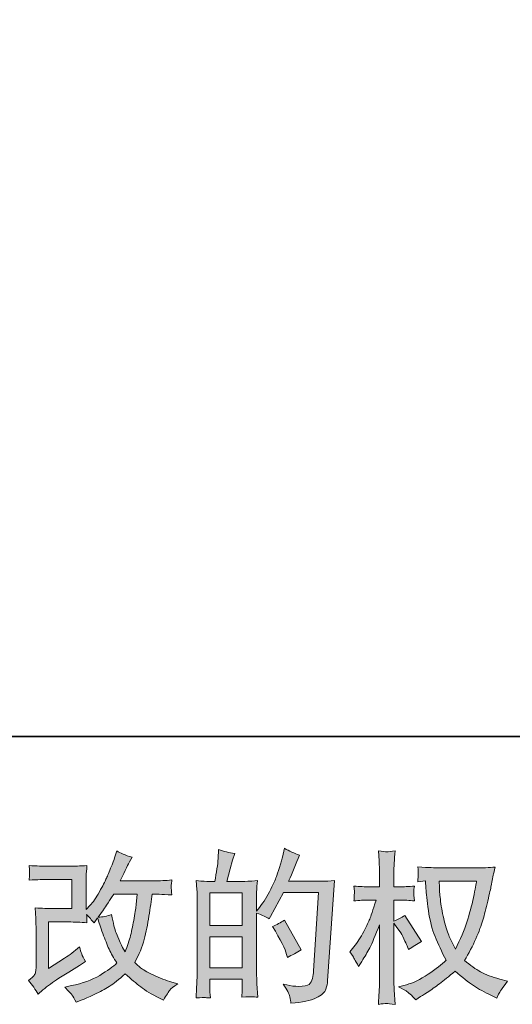
# Model space of a CAD drawing. Units: inches. Extents: x -299 to 851, y -429 to 406.
# Drawn here: x 211 to 294, y -429 to -264 of the extents above; entities that cross this region are included whole.
import ezdxf

# ---------------------------------------------------------------- set-up
doc = ezdxf.new("R2010")
doc.units = ezdxf.units.IN
doc.header["$MEASUREMENT"] = 0
doc.layers.add('图层 1', color=7, linetype='Continuous')

msp = doc.modelspace()

# ---------------------------------------------------------------- hatches: boundary and pattern name
at = {"layer": '图层 1'}
h = msp.add_hatch(color=7, dxfattribs=at)
h.dxf.hatch_style = 2
edge = h.paths.add_edge_path()
edge.add_spline(control_points=[(214.59, -427.54), (214.59, -427.54), (215.4, -426.84), (215.4, -426.84), (216.2, -426.16), (217.09, -425.5), (218.07, -424.87), (218.07, -424.87), (219.74, -423.87), (219.74, -423.87), (219.74, -423.87), (221.55, -422.7), (221.55, -422.7), (221.55, -422.7), (222.58, -422.08), (222.58, -422.08), (222.26, -421.52), (222.03, -421.08), (221.91, -420.77), (221.8, -420.45), (221.68, -420.06), (221.55, -419.57), (220.67, -420.34), (219.83, -420.98), (219.04, -421.49), (219.04, -421.49), (216.36, -423.22), (216.36, -423.22), (216.36, -423.22), (216.36, -415.41), (216.36, -415.41), (216.36, -415.41), (219.74, -415.41), (219.74, -415.41), (220.67, -415.41), (221.69, -415.45), (222.8, -415.54), (222.77, -415.09), (222.75, -414.63), (222.75, -414.16), (223.17, -414.61), (223.58, -415.08), (223.99, -415.57), (223.99, -415.57), (224.59, -414.73), (224.59, -414.73), (224.8, -415.43), (225.09, -416.3), (225.46, -417.34), (225.83, -418.37), (226.18, -419.25), (226.52, -419.98), (226.85, -420.71), (227.29, -421.49), (227.83, -422.3), (227.22, -422.91), (226.26, -423.61), (224.94, -424.38), (223.62, -425.16), (222.05, -425.73), (220.21, -426.11), (220.21, -426.11), (219.07, -426.35), (219.07, -426.35), (219.68, -426.98), (220.08, -427.42), (220.26, -427.66), (220.45, -427.9), (220.7, -428.32), (220.99, -428.89), (220.99, -428.89), (222, -428.52), (222, -428.52), (222.39, -428.37), (223.06, -428.07), (224.02, -427.6), (224.98, -427.13), (225.82, -426.67), (226.56, -426.23), (227.3, -425.79), (228.19, -425.09), (229.24, -424.14), (230.21, -425), (231.08, -425.73), (231.83, -426.33), (232.59, -426.92), (233.65, -427.55), (235.02, -428.22), (235.02, -428.22), (235.67, -428.54), (235.67, -428.54), (236.17, -427.68), (236.53, -427.12), (236.72, -426.88), (236.92, -426.63), (237.36, -426.27), (238.05, -425.79), (238.05, -425.79), (237.08, -425.52), (237.08, -425.52), (236.08, -425.25), (235.04, -424.84), (233.95, -424.31), (232.86, -423.78), (232.15, -423.38), (231.81, -423.11), (231.48, -422.84), (231.16, -422.54), (230.83, -422.22), (231.57, -420.88), (232.1, -419.6), (232.43, -418.35), (232.75, -417.11), (233.01, -415.8), (233.22, -414.44), (233.43, -413.08), (233.61, -411.84), (233.75, -410.72), (233.75, -410.72), (234.18, -410.72), (234.18, -410.72), (234.26, -410.72), (235.22, -410.77), (237.08, -410.86), (237, -410.16), (236.96, -409.76), (236.95, -409.63), (236.94, -409.51), (236.95, -409.35), (236.97, -409.16), (236.99, -408.97), (237.02, -408.7), (237.08, -408.35), (235.98, -408.46), (235.01, -408.51), (234.18, -408.49), (234.18, -408.49), (228.37, -408.49), (228.37, -408.49), (229.27, -406.63), (229.8, -405.58), (229.97, -405.31), (229.97, -405.31), (230.4, -404.55), (230.4, -404.55), (229.23, -404.19), (228.36, -403.83), (227.8, -403.47), (227.8, -403.47), (227.45, -404.61), (227.45, -404.61), (227.35, -404.93), (227.12, -405.52), (226.78, -406.38), (226.44, -407.24), (226.17, -407.86), (226, -408.23), (225.83, -408.6), (225.46, -409.3), (224.89, -410.34), (224.31, -411.37), (223.8, -412.13), (223.35, -412.6), (223.35, -412.6), (222.67, -413.3), (222.67, -413.3), (222.67, -413.3), (222.67, -408.87), (222.67, -408.87), (222.67, -408.43), (222.67, -408.02), (222.68, -407.63), (222.69, -407.24), (222.73, -406.67), (222.8, -405.93), (221.62, -406), (220.66, -406.04), (219.93, -406.04), (219.93, -406.04), (216.31, -406.04), (216.31, -406.04), (215.44, -406.04), (214.36, -406), (213.07, -405.93), (213.07, -405.93), (213.15, -406.65), (213.15, -406.65), (213.15, -406.67), (213.15, -406.83), (213.15, -407.15), (213.15, -407.15), (213.15, -407.52), (213.15, -407.52), (213.13, -407.72), (213.1, -408), (213.07, -408.38), (214.47, -408.31), (215.58, -408.27), (216.39, -408.27), (216.39, -408.27), (220.26, -408.27), (220.26, -408.27), (220.26, -408.27), (220.26, -413.17), (220.26, -413.17), (220.26, -413.17), (217.07, -413.17), (217.07, -413.17), (216.24, -413.17), (215.25, -413.13), (214.1, -413.04), (214.1, -413.04), (214.18, -414.82), (214.18, -414.82), (214.22, -415.64), (214.24, -416.17), (214.24, -416.41), (214.24, -416.41), (214.24, -422.92), (214.24, -422.92), (214.24, -423.28), (214.21, -423.57), (214.17, -423.79), (214.12, -424.02), (214.04, -424.22), (213.92, -424.39), (213.8, -424.56), (213.49, -424.85), (212.97, -425.25), (213.62, -426), (214.16, -426.77), (214.59, -427.54)], knot_values=[0, 0, 0, 0, 1, 1, 1, 2, 2, 2, 3, 3, 3, 4, 4, 4, 5, 5, 5, 6, 6, 6, 7, 7, 7, 8, 8, 8, 9, 9, 9, 10, 10, 10, 11, 11, 11, 12, 12, 12, 13, 13, 13, 14, 14, 14, 15, 15, 15, 16, 16, 16, 17, 17, 17, 18, 18, 18, 19, 19, 19, 20, 20, 20, 21, 21, 21, 22, 22, 22, 23, 23, 23, 24, 24, 24, 25, 25, 25, 26, 26, 26, 27, 27, 27, 28, 28, 28, 29, 29, 29, 30, 30, 30, 31, 31, 31, 32, 32, 32, 33, 33, 33, 34, 34, 34, 35, 35, 35, 36, 36, 36, 37, 37, 37, 38, 38, 38, 39, 39, 39, 40, 40, 40, 41, 41, 41, 42, 42, 42, 43, 43, 43, 44, 44, 44, 45, 45, 45, 46, 46, 46, 47, 47, 47, 48, 48, 48, 49, 49, 49, 50, 50, 50, 51, 51, 51, 52, 52, 52, 53, 53, 53, 54, 54, 54, 55, 55, 55, 56, 56, 56, 57, 57, 57, 58, 58, 58, 59, 59, 59, 60, 60, 60, 61, 61, 61, 62, 62, 62, 63, 63, 63, 64, 64, 64, 65, 65, 65, 66, 66, 66, 67, 67, 67, 68, 68, 68, 69, 69, 69, 70, 70, 70, 71, 71, 71, 72, 72, 72, 73, 73, 73, 74, 74, 74, 75, 75, 75, 76, 76, 76, 77, 77, 77, 77], degree=3, periodic=0)
edge = h.paths.add_edge_path()
edge.add_spline(control_points=[(224.67, -414.59), (224.67, -414.59), (225.59, -413.37), (225.59, -413.37), (225.71, -413.21), (226.28, -412.33), (227.29, -410.72), (227.29, -410.72), (231.24, -410.72), (231.24, -410.72), (231.24, -410.72), (231.08, -412.48), (231.08, -412.48), (231.04, -412.91), (230.92, -413.67), (230.73, -414.75), (230.54, -415.83), (230.35, -416.8), (230.13, -417.67), (229.91, -418.53), (229.61, -419.45), (229.21, -420.43), (229.21, -420.43), (228.78, -419.72), (228.78, -419.72), (228.72, -419.67), (228.52, -419.19), (228.16, -418.29), (228.16, -418.29), (227.7, -417.21), (227.7, -417.21), (227.48, -416.67), (227.22, -415.65), (226.91, -414.16), (226.17, -414.44), (225.43, -414.59), (224.67, -414.59)], knot_values=[0, 0, 0, 0, 1, 1, 1, 2, 2, 2, 3, 3, 3, 4, 4, 4, 5, 5, 5, 6, 6, 6, 7, 7, 7, 8, 8, 8, 9, 9, 9, 10, 10, 10, 11, 11, 11, 12, 12, 12, 12], degree=3, periodic=0)
h = msp.add_hatch(color=7, dxfattribs=at)
h.dxf.hatch_style = 2
h.paths.add_polyline_path([(243.46, -417.9), (248.9, -417.9), (248.9, -423.13), (243.46, -423.13)])
edge = h.paths.add_edge_path()
edge.add_spline(control_points=[(242.72, -428.12), (242.91, -428.14), (243.18, -428.16), (243.54, -428.17), (243.49, -427.38), (243.46, -426.85), (243.46, -426.58), (243.46, -426.58), (243.46, -425.04), (243.46, -425.04), (243.46, -425.04), (248.9, -425.04), (248.9, -425.04), (248.9, -425.04), (248.9, -426.58), (248.9, -426.58), (248.9, -426.7), (248.9, -426.9), (248.88, -427.17), (248.86, -427.44), (248.85, -427.73), (248.85, -428.04), (249.84, -428), (250.43, -427.98), (250.62, -427.99), (250.82, -428), (251.11, -428.02), (251.51, -428.04), (251.51, -428.04), (251.37, -425.82), (251.37, -425.82), (251.34, -425.3), (251.32, -424.61), (251.32, -423.74), (251.32, -423.74), (251.32, -413.91), (251.32, -413.91), (252.27, -414.27), (252.98, -414.6), (253.43, -414.88), (253.43, -414.88), (253.64, -414.51), (253.64, -414.51), (253.64, -414.51), (255.83, -410.48), (255.83, -410.48), (255.83, -410.48), (261.72, -410.48), (261.72, -410.48), (261.72, -410.48), (260.91, -423.64), (260.91, -423.64), (260.88, -424.06), (260.81, -424.47), (260.7, -424.89), (260.59, -425.32), (260.4, -425.65), (260.14, -425.89), (259.88, -426.14), (259.29, -426.25), (258.37, -426.24), (257.76, -426.24), (257.1, -426.16), (256.4, -425.99), (256.4, -425.99), (255.8, -425.86), (255.8, -425.86), (256.45, -426.81), (256.81, -427.52), (256.9, -427.97), (256.98, -428.42), (257.04, -428.79), (257.08, -429.07), (259, -428.93), (260.43, -428.62), (261.35, -428.16), (262.26, -427.7), (262.81, -427.22), (262.97, -426.7), (263.13, -426.17), (263.23, -425.71), (263.26, -425.32), (263.26, -425.32), (264.4, -408.43), (264.4, -408.43), (263.64, -408.52), (262.93, -408.57), (262.26, -408.57), (262.26, -408.57), (256.7, -408.57), (256.7, -408.57), (257.35, -407.11), (257.96, -405.65), (258.53, -404.17), (257.67, -403.88), (256.82, -403.51), (255.99, -403.04), (255.99, -403.04), (255.8, -404.04), (255.8, -404.04), (255.73, -404.34), (255.57, -404.9), (255.32, -405.71), (255.07, -406.52), (254.87, -407.15), (254.72, -407.59), (254.58, -408.03), (254.24, -408.81), (253.7, -409.92), (253.16, -411.04), (252.52, -412.06), (251.78, -413), (251.78, -413), (251.29, -413.62), (251.29, -413.62), (251.29, -413.62), (251.32, -411.35), (251.32, -411.35), (251.32, -410.79), (251.32, -410.35), (251.33, -410.03), (251.34, -409.7), (251.38, -409.18), (251.45, -408.47), (250.07, -408.56), (249.28, -408.61), (249.1, -408.61), (249.1, -408.61), (246.3, -408.61), (246.3, -408.61), (246.3, -408.61), (246.87, -406.5), (246.87, -406.5), (246.87, -406.5), (247.27, -405.01), (247.27, -405.01), (247.27, -405.01), (247.65, -403.9), (247.65, -403.9), (246.68, -403.78), (245.77, -403.55), (244.92, -403.23), (244.92, -403.23), (244.84, -404.77), (244.84, -404.77), (244.79, -405.76), (244.6, -407.04), (244.27, -408.61), (244.27, -408.61), (243.19, -408.61), (243.19, -408.61), (242.94, -408.61), (242.27, -408.56), (241.17, -408.47), (241.17, -408.47), (241.28, -409.97), (241.28, -409.97), (241.32, -410.47), (241.34, -410.95), (241.34, -411.39), (241.34, -411.39), (241.34, -423.75), (241.34, -423.75), (241.32, -424.44), (241.29, -425.11), (241.26, -425.74), (241.24, -426.37), (241.2, -427.18), (241.15, -428.17), (242, -428.12), (242.53, -428.1), (242.72, -428.12)], knot_values=[0, 0, 0, 0, 1, 1, 1, 2, 2, 2, 3, 3, 3, 4, 4, 4, 5, 5, 5, 6, 6, 6, 7, 7, 7, 8, 8, 8, 9, 9, 9, 10, 10, 10, 11, 11, 11, 12, 12, 12, 13, 13, 13, 14, 14, 14, 15, 15, 15, 16, 16, 16, 17, 17, 17, 18, 18, 18, 19, 19, 19, 20, 20, 20, 21, 21, 21, 22, 22, 22, 23, 23, 23, 24, 24, 24, 25, 25, 25, 26, 26, 26, 27, 27, 27, 28, 28, 28, 29, 29, 29, 30, 30, 30, 31, 31, 31, 32, 32, 32, 33, 33, 33, 34, 34, 34, 35, 35, 35, 36, 36, 36, 37, 37, 37, 38, 38, 38, 39, 39, 39, 40, 40, 40, 41, 41, 41, 42, 42, 42, 43, 43, 43, 44, 44, 44, 45, 45, 45, 46, 46, 46, 47, 47, 47, 48, 48, 48, 49, 49, 49, 50, 50, 50, 51, 51, 51, 52, 52, 52, 53, 53, 53, 54, 54, 54, 55, 55, 55, 56, 56, 56, 57, 57, 57, 57], degree=3, periodic=0)
h.paths.add_polyline_path([(243.46, -415.99), (243.46, -410.52), (248.9, -410.52), (248.9, -415.99)])
edge = h.paths.add_edge_path()
edge.add_spline(control_points=[(256.37, -420.85), (256.37, -420.85), (256.51, -421.39), (256.51, -421.39), (257.28, -420.96), (258.05, -420.53), (258.81, -420.12), (258.81, -420.12), (255.99, -415.09), (255.99, -415.09), (255.35, -415.54), (254.68, -415.89), (253.99, -416.15), (255.35, -418.42), (256.14, -419.98), (256.37, -420.85)], knot_values=[0, 0, 0, 0, 1, 1, 1, 2, 2, 2, 3, 3, 3, 4, 4, 4, 5, 5, 5, 5], degree=3, periodic=0)
h = msp.add_hatch(color=7, dxfattribs=at)
h.dxf.hatch_style = 2
edge = h.paths.add_edge_path()
edge.add_spline(control_points=[(288.3, -408.56), (288.25, -408.97), (288.07, -409.88), (287.77, -411.29), (287.47, -412.7), (287.11, -414.07), (286.68, -415.43), (286.25, -416.79), (285.6, -418.31), (284.73, -419.97), (284.73, -419.97), (283.81, -418.05), (283.81, -418.05), (283.54, -417.52), (283.26, -416.72), (282.98, -415.64), (282.69, -414.56), (282.46, -413.47), (282.31, -412.37), (282.16, -411.27), (282.08, -410.47), (282.06, -409.97), (282.04, -409.46), (282.03, -408.99), (282.03, -408.56), (282.03, -408.56), (288.3, -408.56), (288.3, -408.56)], knot_values=[0, 0, 0, 0, 1, 1, 1, 2, 2, 2, 3, 3, 3, 4, 4, 4, 5, 5, 5, 6, 6, 6, 7, 7, 7, 8, 8, 8, 9, 9, 9, 9], degree=3, periodic=0)
edge = h.paths.add_edge_path()
edge.add_spline(control_points=[(279.71, -408.52), (279.71, -408.52), (279.79, -409.81), (279.79, -409.81), (279.82, -410.59), (279.96, -411.8), (280.2, -413.47), (280.44, -415.14), (280.81, -416.6), (281.31, -417.85), (281.81, -419.1), (282.44, -420.43), (283.19, -421.84), (282.47, -422.54), (281.45, -423.33), (280.14, -424.2), (278.82, -425.07), (277.61, -425.66), (276.49, -425.95), (276.49, -425.95), (275.17, -426.3), (275.17, -426.3), (275.17, -426.3), (276.44, -427), (276.44, -427), (276.81, -427.2), (277.36, -427.7), (278.08, -428.52), (278.08, -428.52), (278.87, -427.95), (278.87, -427.95), (278.92, -427.91), (279.29, -427.68), (279.99, -427.25), (280.68, -426.81), (281.37, -426.33), (282.06, -425.79), (282.74, -425.26), (283.62, -424.57), (284.71, -423.7), (285.88, -424.71), (286.9, -425.51), (287.77, -426.09), (288.64, -426.68), (289.65, -427.24), (290.79, -427.76), (290.79, -427.76), (291.71, -428.19), (291.71, -428.19), (291.71, -428.19), (292, -427.54), (292, -427.54), (292.15, -427.2), (292.65, -426.47), (293.52, -425.35), (293.52, -425.35), (292.22, -425), (292.22, -425), (290.87, -424.66), (289.78, -424.25), (288.96, -423.79), (288.14, -423.34), (287.24, -422.7), (286.25, -421.89), (287, -420.67), (287.64, -419.44), (288.17, -418.23), (288.71, -417.01), (289.1, -415.97), (289.35, -415.09), (289.61, -414.22), (289.88, -413.16), (290.17, -411.89), (290.47, -410.63), (290.67, -409.79), (290.76, -409.35), (290.76, -409.35), (291.11, -407.57), (291.11, -407.57), (291.17, -407.26), (291.27, -406.8), (291.44, -406.19), (290.34, -406.28), (289.28, -406.33), (288.27, -406.33), (288.27, -406.33), (281.6, -406.33), (281.6, -406.33), (281.44, -406.33), (280.37, -406.27), (278.41, -406.16), (278.48, -406.81), (278.51, -407.2), (278.5, -407.34), (278.49, -407.47), (278.48, -407.63), (278.47, -407.82), (278.46, -408.01), (278.44, -408.3), (278.41, -408.68), (278.41, -408.68), (279.71, -408.52), (279.71, -408.52)], knot_values=[0, 0, 0, 0, 1, 1, 1, 2, 2, 2, 3, 3, 3, 4, 4, 4, 5, 5, 5, 6, 6, 6, 7, 7, 7, 8, 8, 8, 9, 9, 9, 10, 10, 10, 11, 11, 11, 12, 12, 12, 13, 13, 13, 14, 14, 14, 15, 15, 15, 16, 16, 16, 17, 17, 17, 18, 18, 18, 19, 19, 19, 20, 20, 20, 21, 21, 21, 22, 22, 22, 23, 23, 23, 24, 24, 24, 25, 25, 25, 26, 26, 26, 27, 27, 27, 28, 28, 28, 29, 29, 29, 30, 30, 30, 31, 31, 31, 32, 32, 32, 33, 33, 33, 34, 34, 34, 34], degree=3, periodic=0)
edge = h.paths.add_edge_path()
edge.add_spline(control_points=[(266.99, -420.43), (266.99, -420.43), (267.55, -421.22), (267.55, -421.22), (267.55, -421.25), (267.86, -421.81), (268.47, -422.89), (268.47, -422.89), (269.01, -422.03), (269.01, -422.03), (269.5, -421.25), (269.94, -420.49), (270.34, -419.74), (270.73, -418.99), (271.28, -417.7), (271.99, -415.87), (271.99, -415.87), (271.99, -424.73), (271.99, -424.73), (271.99, -425.45), (271.97, -426.14), (271.93, -426.79), (271.9, -427.43), (271.85, -428.25), (271.8, -429.25), (272.44, -429.16), (272.88, -429.11), (273.12, -429.12), (273.37, -429.13), (273.86, -429.17), (274.59, -429.25), (274.59, -429.25), (274.45, -426.81), (274.45, -426.81), (274.42, -426.24), (274.4, -425.54), (274.4, -424.73), (274.4, -424.73), (274.4, -415.62), (274.4, -415.62), (274.4, -415.62), (274.89, -416.33), (274.89, -416.33), (274.89, -416.33), (275.45, -417.06), (275.45, -417.06), (275.62, -417.29), (275.82, -417.68), (276.08, -418.23), (276.33, -418.78), (276.51, -419.17), (276.62, -419.41), (276.62, -419.41), (276.86, -420.06), (276.86, -420.06), (277.56, -419.55), (278.28, -419.1), (279.02, -418.7), (279.02, -418.7), (276.26, -414.3), (276.26, -414.3), (275.67, -414.7), (275.05, -415.01), (274.4, -415.25), (274.4, -415.25), (274.4, -411.73), (274.4, -411.73), (274.4, -411.73), (275.35, -411.73), (275.35, -411.73), (276.14, -411.73), (276.98, -411.78), (277.86, -411.87), (277.77, -411.17), (277.72, -410.68), (277.73, -410.39), (277.74, -410.11), (277.79, -409.77), (277.86, -409.39), (276.89, -409.46), (276.02, -409.5), (275.26, -409.5), (275.26, -409.5), (274.4, -409.5), (274.4, -409.5), (274.4, -409.5), (274.4, -407.15), (274.4, -407.15), (274.4, -406.68), (274.42, -406.14), (274.45, -405.52), (274.49, -404.91), (274.53, -404.23), (274.59, -403.47), (273.95, -403.58), (273.49, -403.62), (273.23, -403.61), (272.97, -403.61), (272.49, -403.56), (271.8, -403.47), (271.8, -403.47), (271.9, -405.12), (271.9, -405.12), (271.96, -405.93), (271.99, -406.63), (271.99, -407.23), (271.99, -407.23), (271.99, -409.5), (271.99, -409.5), (271.99, -409.5), (270.26, -409.5), (270.26, -409.5), (269.52, -409.5), (268.66, -409.46), (267.69, -409.39), (267.69, -409.39), (267.77, -410.25), (267.77, -410.25), (267.77, -410.3), (267.76, -410.41), (267.75, -410.57), (267.74, -410.74), (267.73, -410.91), (267.72, -411.11), (267.71, -411.3), (267.71, -411.55), (267.69, -411.87), (268.57, -411.78), (269.4, -411.73), (270.17, -411.73), (270.17, -411.73), (271.42, -411.73), (271.42, -411.73), (270.86, -413.46), (270.5, -414.52), (270.34, -414.92), (270.17, -415.32), (269.83, -416.01), (269.32, -417.01), (268.81, -418.01), (268.26, -418.87), (267.69, -419.57), (267.69, -419.57), (266.99, -420.43), (266.99, -420.43)], knot_values=[0, 0, 0, 0, 1, 1, 1, 2, 2, 2, 3, 3, 3, 4, 4, 4, 5, 5, 5, 6, 6, 6, 7, 7, 7, 8, 8, 8, 9, 9, 9, 10, 10, 10, 11, 11, 11, 12, 12, 12, 13, 13, 13, 14, 14, 14, 15, 15, 15, 16, 16, 16, 17, 17, 17, 18, 18, 18, 19, 19, 19, 20, 20, 20, 21, 21, 21, 22, 22, 22, 23, 23, 23, 24, 24, 24, 25, 25, 25, 26, 26, 26, 27, 27, 27, 28, 28, 28, 29, 29, 29, 30, 30, 30, 31, 31, 31, 32, 32, 32, 33, 33, 33, 34, 34, 34, 35, 35, 35, 36, 36, 36, 37, 37, 37, 38, 38, 38, 39, 39, 39, 40, 40, 40, 41, 41, 41, 42, 42, 42, 43, 43, 43, 44, 44, 44, 45, 45, 45, 46, 46, 46, 47, 47, 47, 48, 48, 48, 48], degree=3, periodic=0)

# ---------------------------------------------------------------- linework, layer by layer
at = {"layer": '图层 1', "color": 7, "lineweight": 35}
msp.add_lwpolyline([(851.15, -384.27), (-299.46, -384.27), (-299.46, 361.01), (851.15, 361.01), (851.15, -384.27)], dxfattribs=at)
at = {"layer": '图层 1', "color": 7, "lineweight": 0}
for points in [[(243.46, -415.99), (243.46, -410.52), (248.9, -410.52), (248.9, -415.99), (243.46, -415.99)], [(243.46, -417.9), (248.9, -417.9), (248.9, -423.13), (243.46, -423.13), (243.46, -417.9)]]:
    msp.add_lwpolyline(points, dxfattribs=at)
for points, knots in [([(214.59, -427.54), (214.59, -427.54), (215.4, -426.84), (215.4, -426.84), (216.2, -426.16), (217.09, -425.5), (218.07, -424.87), (218.07, -424.87), (219.74, -423.87), (219.74, -423.87), (219.74, -423.87), (221.55, -422.7), (221.55, -422.7), (221.55, -422.7), (222.58, -422.08), (222.58, -422.08), (222.26, -421.52), (222.03, -421.08), (221.91, -420.77), (221.8, -420.45), (221.68, -420.06), (221.55, -419.57), (220.67, -420.34), (219.83, -420.98), (219.04, -421.49), (219.04, -421.49), (216.36, -423.22), (216.36, -423.22), (216.36, -423.22), (216.36, -415.41), (216.36, -415.41), (216.36, -415.41), (219.74, -415.41), (219.74, -415.41), (220.67, -415.41), (221.69, -415.45), (222.8, -415.54), (222.77, -415.09), (222.75, -414.63), (222.75, -414.16), (223.17, -414.61), (223.58, -415.08), (223.99, -415.57), (223.99, -415.57), (224.59, -414.73), (224.59, -414.73), (224.8, -415.43), (225.09, -416.3), (225.46, -417.34), (225.83, -418.37), (226.18, -419.25), (226.52, -419.98), (226.85, -420.71), (227.29, -421.49), (227.83, -422.3), (227.22, -422.91), (226.26, -423.61), (224.94, -424.38), (223.62, -425.16), (222.05, -425.73), (220.21, -426.11), (220.21, -426.11), (219.07, -426.35), (219.07, -426.35), (219.68, -426.98), (220.08, -427.42), (220.26, -427.66), (220.45, -427.9), (220.7, -428.32), (220.99, -428.89), (220.99, -428.89), (222, -428.52), (222, -428.52), (222.39, -428.37), (223.06, -428.07), (224.02, -427.6), (224.98, -427.13), (225.82, -426.67), (226.56, -426.23), (227.3, -425.79), (228.19, -425.09), (229.24, -424.14), (230.21, -425), (231.08, -425.73), (231.83, -426.33), (232.59, -426.92), (233.65, -427.55), (235.02, -428.22), (235.02, -428.22), (235.67, -428.54), (235.67, -428.54), (236.17, -427.68), (236.53, -427.12), (236.72, -426.88), (236.92, -426.63), (237.36, -426.27), (238.05, -425.79), (238.05, -425.79), (237.08, -425.52), (237.08, -425.52), (236.08, -425.25), (235.04, -424.84), (233.95, -424.31), (232.86, -423.78), (232.15, -423.38), (231.81, -423.11), (231.48, -422.84), (231.16, -422.54), (230.83, -422.22), (231.57, -420.88), (232.1, -419.6), (232.43, -418.35), (232.75, -417.11), (233.01, -415.8), (233.22, -414.44), (233.43, -413.08), (233.61, -411.84), (233.75, -410.72), (233.75, -410.72), (234.18, -410.72), (234.18, -410.72), (234.26, -410.72), (235.22, -410.77), (237.08, -410.86), (237, -410.16), (236.96, -409.76), (236.95, -409.63), (236.94, -409.51), (236.95, -409.35), (236.97, -409.16), (236.99, -408.97), (237.02, -408.7), (237.08, -408.35), (235.98, -408.46), (235.01, -408.51), (234.18, -408.49), (234.18, -408.49), (228.37, -408.49), (228.37, -408.49), (229.27, -406.63), (229.8, -405.58), (229.97, -405.31), (229.97, -405.31), (230.4, -404.55), (230.4, -404.55), (229.23, -404.19), (228.36, -403.83), (227.8, -403.47), (227.8, -403.47), (227.45, -404.61), (227.45, -404.61), (227.35, -404.93), (227.12, -405.52), (226.78, -406.38), (226.44, -407.24), (226.17, -407.86), (226, -408.23), (225.83, -408.6), (225.46, -409.3), (224.89, -410.34), (224.31, -411.37), (223.8, -412.13), (223.35, -412.6), (223.35, -412.6), (222.67, -413.3), (222.67, -413.3), (222.67, -413.3), (222.67, -408.87), (222.67, -408.87), (222.67, -408.43), (222.67, -408.02), (222.68, -407.63), (222.69, -407.24), (222.73, -406.67), (222.8, -405.93), (221.62, -406), (220.66, -406.04), (219.93, -406.04), (219.93, -406.04), (216.31, -406.04), (216.31, -406.04), (215.44, -406.04), (214.36, -406), (213.07, -405.93), (213.07, -405.93), (213.15, -406.65), (213.15, -406.65), (213.15, -406.67), (213.15, -406.83), (213.15, -407.15), (213.15, -407.15), (213.15, -407.52), (213.15, -407.52), (213.13, -407.72), (213.1, -408), (213.07, -408.38), (214.47, -408.31), (215.58, -408.27), (216.39, -408.27), (216.39, -408.27), (220.26, -408.27), (220.26, -408.27), (220.26, -408.27), (220.26, -413.17), (220.26, -413.17), (220.26, -413.17), (217.07, -413.17), (217.07, -413.17), (216.24, -413.17), (215.25, -413.13), (214.1, -413.04), (214.1, -413.04), (214.18, -414.82), (214.18, -414.82), (214.22, -415.64), (214.24, -416.17), (214.24, -416.41), (214.24, -416.41), (214.24, -422.92), (214.24, -422.92), (214.24, -423.28), (214.21, -423.57), (214.17, -423.79), (214.12, -424.02), (214.04, -424.22), (213.92, -424.39), (213.8, -424.56), (213.49, -424.85), (212.97, -425.25), (213.62, -426), (214.16, -426.77), (214.59, -427.54)], [0, 0, 0, 0, 1, 1, 1, 2, 2, 2, 3, 3, 3, 4, 4, 4, 5, 5, 5, 6, 6, 6, 7, 7, 7, 8, 8, 8, 9, 9, 9, 10, 10, 10, 11, 11, 11, 12, 12, 12, 13, 13, 13, 14, 14, 14, 15, 15, 15, 16, 16, 16, 17, 17, 17, 18, 18, 18, 19, 19, 19, 20, 20, 20, 21, 21, 21, 22, 22, 22, 23, 23, 23, 24, 24, 24, 25, 25, 25, 26, 26, 26, 27, 27, 27, 28, 28, 28, 29, 29, 29, 30, 30, 30, 31, 31, 31, 32, 32, 32, 33, 33, 33, 34, 34, 34, 35, 35, 35, 36, 36, 36, 37, 37, 37, 38, 38, 38, 39, 39, 39, 40, 40, 40, 41, 41, 41, 42, 42, 42, 43, 43, 43, 44, 44, 44, 45, 45, 45, 46, 46, 46, 47, 47, 47, 48, 48, 48, 49, 49, 49, 50, 50, 50, 51, 51, 51, 52, 52, 52, 53, 53, 53, 54, 54, 54, 55, 55, 55, 56, 56, 56, 57, 57, 57, 58, 58, 58, 59, 59, 59, 60, 60, 60, 61, 61, 61, 62, 62, 62, 63, 63, 63, 64, 64, 64, 65, 65, 65, 66, 66, 66, 67, 67, 67, 68, 68, 68, 69, 69, 69, 70, 70, 70, 71, 71, 71, 72, 72, 72, 73, 73, 73, 74, 74, 74, 75, 75, 75, 76, 76, 76, 77, 77, 77, 77]), ([(242.72, -428.12), (242.91, -428.14), (243.18, -428.16), (243.54, -428.17), (243.49, -427.38), (243.46, -426.85), (243.46, -426.58), (243.46, -426.58), (243.46, -425.04), (243.46, -425.04), (243.46, -425.04), (248.9, -425.04), (248.9, -425.04), (248.9, -425.04), (248.9, -426.58), (248.9, -426.58), (248.9, -426.7), (248.9, -426.9), (248.88, -427.17), (248.86, -427.44), (248.85, -427.73), (248.85, -428.04), (249.84, -428), (250.43, -427.98), (250.62, -427.99), (250.82, -428), (251.11, -428.02), (251.51, -428.04), (251.51, -428.04), (251.37, -425.82), (251.37, -425.82), (251.34, -425.3), (251.32, -424.61), (251.32, -423.74), (251.32, -423.74), (251.32, -413.91), (251.32, -413.91), (252.27, -414.27), (252.98, -414.6), (253.43, -414.88), (253.43, -414.88), (253.64, -414.51), (253.64, -414.51), (253.64, -414.51), (255.83, -410.48), (255.83, -410.48), (255.83, -410.48), (261.72, -410.48), (261.72, -410.48), (261.72, -410.48), (260.91, -423.64), (260.91, -423.64), (260.88, -424.06), (260.81, -424.47), (260.7, -424.89), (260.59, -425.32), (260.4, -425.65), (260.14, -425.89), (259.88, -426.14), (259.29, -426.25), (258.37, -426.24), (257.76, -426.24), (257.1, -426.16), (256.4, -425.99), (256.4, -425.99), (255.8, -425.86), (255.8, -425.86), (256.45, -426.81), (256.81, -427.52), (256.9, -427.97), (256.98, -428.42), (257.04, -428.79), (257.08, -429.07), (259, -428.93), (260.43, -428.62), (261.35, -428.16), (262.26, -427.7), (262.81, -427.22), (262.97, -426.7), (263.13, -426.17), (263.23, -425.71), (263.26, -425.32), (263.26, -425.32), (264.4, -408.43), (264.4, -408.43), (263.64, -408.52), (262.93, -408.57), (262.26, -408.57), (262.26, -408.57), (256.7, -408.57), (256.7, -408.57), (257.35, -407.11), (257.96, -405.65), (258.53, -404.17), (257.67, -403.88), (256.82, -403.51), (255.99, -403.04), (255.99, -403.04), (255.8, -404.04), (255.8, -404.04), (255.73, -404.34), (255.57, -404.9), (255.32, -405.71), (255.07, -406.52), (254.87, -407.15), (254.72, -407.59), (254.58, -408.03), (254.24, -408.81), (253.7, -409.92), (253.16, -411.04), (252.52, -412.06), (251.78, -413), (251.78, -413), (251.29, -413.62), (251.29, -413.62), (251.29, -413.62), (251.32, -411.35), (251.32, -411.35), (251.32, -410.79), (251.32, -410.35), (251.33, -410.03), (251.34, -409.7), (251.38, -409.18), (251.45, -408.47), (250.07, -408.56), (249.28, -408.61), (249.1, -408.61), (249.1, -408.61), (246.3, -408.61), (246.3, -408.61), (246.3, -408.61), (246.87, -406.5), (246.87, -406.5), (246.87, -406.5), (247.27, -405.01), (247.27, -405.01), (247.27, -405.01), (247.65, -403.9), (247.65, -403.9), (246.68, -403.78), (245.77, -403.55), (244.92, -403.23), (244.92, -403.23), (244.84, -404.77), (244.84, -404.77), (244.79, -405.76), (244.6, -407.04), (244.27, -408.61), (244.27, -408.61), (243.19, -408.61), (243.19, -408.61), (242.94, -408.61), (242.27, -408.56), (241.17, -408.47), (241.17, -408.47), (241.28, -409.97), (241.28, -409.97), (241.32, -410.47), (241.34, -410.95), (241.34, -411.39), (241.34, -411.39), (241.34, -423.75), (241.34, -423.75), (241.32, -424.44), (241.29, -425.11), (241.26, -425.74), (241.24, -426.37), (241.2, -427.18), (241.15, -428.17), (242, -428.12), (242.53, -428.1), (242.72, -428.12)], [0, 0, 0, 0, 1, 1, 1, 2, 2, 2, 3, 3, 3, 4, 4, 4, 5, 5, 5, 6, 6, 6, 7, 7, 7, 8, 8, 8, 9, 9, 9, 10, 10, 10, 11, 11, 11, 12, 12, 12, 13, 13, 13, 14, 14, 14, 15, 15, 15, 16, 16, 16, 17, 17, 17, 18, 18, 18, 19, 19, 19, 20, 20, 20, 21, 21, 21, 22, 22, 22, 23, 23, 23, 24, 24, 24, 25, 25, 25, 26, 26, 26, 27, 27, 27, 28, 28, 28, 29, 29, 29, 30, 30, 30, 31, 31, 31, 32, 32, 32, 33, 33, 33, 34, 34, 34, 35, 35, 35, 36, 36, 36, 37, 37, 37, 38, 38, 38, 39, 39, 39, 40, 40, 40, 41, 41, 41, 42, 42, 42, 43, 43, 43, 44, 44, 44, 45, 45, 45, 46, 46, 46, 47, 47, 47, 48, 48, 48, 49, 49, 49, 50, 50, 50, 51, 51, 51, 52, 52, 52, 53, 53, 53, 54, 54, 54, 55, 55, 55, 56, 56, 56, 57, 57, 57, 57]), ([(266.99, -420.43), (266.99, -420.43), (267.55, -421.22), (267.55, -421.22), (267.55, -421.25), (267.86, -421.81), (268.47, -422.89), (268.47, -422.89), (269.01, -422.03), (269.01, -422.03), (269.5, -421.25), (269.94, -420.49), (270.34, -419.74), (270.73, -418.99), (271.28, -417.7), (271.99, -415.87), (271.99, -415.87), (271.99, -424.73), (271.99, -424.73), (271.99, -425.45), (271.97, -426.14), (271.93, -426.79), (271.9, -427.43), (271.85, -428.25), (271.8, -429.25), (272.44, -429.16), (272.88, -429.11), (273.12, -429.12), (273.37, -429.13), (273.86, -429.17), (274.59, -429.25), (274.59, -429.25), (274.45, -426.81), (274.45, -426.81), (274.42, -426.24), (274.4, -425.54), (274.4, -424.73), (274.4, -424.73), (274.4, -415.62), (274.4, -415.62), (274.4, -415.62), (274.89, -416.33), (274.89, -416.33), (274.89, -416.33), (275.45, -417.06), (275.45, -417.06), (275.62, -417.29), (275.82, -417.68), (276.08, -418.23), (276.33, -418.78), (276.51, -419.17), (276.62, -419.41), (276.62, -419.41), (276.86, -420.06), (276.86, -420.06), (277.56, -419.55), (278.28, -419.1), (279.02, -418.7), (279.02, -418.7), (276.26, -414.3), (276.26, -414.3), (275.67, -414.7), (275.05, -415.01), (274.4, -415.25), (274.4, -415.25), (274.4, -411.73), (274.4, -411.73), (274.4, -411.73), (275.35, -411.73), (275.35, -411.73), (276.14, -411.73), (276.98, -411.78), (277.86, -411.87), (277.77, -411.17), (277.72, -410.68), (277.73, -410.39), (277.74, -410.11), (277.79, -409.77), (277.86, -409.39), (276.89, -409.46), (276.02, -409.5), (275.26, -409.5), (275.26, -409.5), (274.4, -409.5), (274.4, -409.5), (274.4, -409.5), (274.4, -407.15), (274.4, -407.15), (274.4, -406.68), (274.42, -406.14), (274.45, -405.52), (274.49, -404.91), (274.53, -404.23), (274.59, -403.47), (273.95, -403.58), (273.49, -403.62), (273.23, -403.61), (272.97, -403.61), (272.49, -403.56), (271.8, -403.47), (271.8, -403.47), (271.9, -405.12), (271.9, -405.12), (271.96, -405.93), (271.99, -406.63), (271.99, -407.23), (271.99, -407.23), (271.99, -409.5), (271.99, -409.5), (271.99, -409.5), (270.26, -409.5), (270.26, -409.5), (269.52, -409.5), (268.66, -409.46), (267.69, -409.39), (267.69, -409.39), (267.77, -410.25), (267.77, -410.25), (267.77, -410.3), (267.76, -410.41), (267.75, -410.57), (267.74, -410.74), (267.73, -410.91), (267.72, -411.11), (267.71, -411.3), (267.71, -411.55), (267.69, -411.87), (268.57, -411.78), (269.4, -411.73), (270.17, -411.73), (270.17, -411.73), (271.42, -411.73), (271.42, -411.73), (270.86, -413.46), (270.5, -414.52), (270.34, -414.92), (270.17, -415.32), (269.83, -416.01), (269.32, -417.01), (268.81, -418.01), (268.26, -418.87), (267.69, -419.57), (267.69, -419.57), (266.99, -420.43), (266.99, -420.43)], [0, 0, 0, 0, 1, 1, 1, 2, 2, 2, 3, 3, 3, 4, 4, 4, 5, 5, 5, 6, 6, 6, 7, 7, 7, 8, 8, 8, 9, 9, 9, 10, 10, 10, 11, 11, 11, 12, 12, 12, 13, 13, 13, 14, 14, 14, 15, 15, 15, 16, 16, 16, 17, 17, 17, 18, 18, 18, 19, 19, 19, 20, 20, 20, 21, 21, 21, 22, 22, 22, 23, 23, 23, 24, 24, 24, 25, 25, 25, 26, 26, 26, 27, 27, 27, 28, 28, 28, 29, 29, 29, 30, 30, 30, 31, 31, 31, 32, 32, 32, 33, 33, 33, 34, 34, 34, 35, 35, 35, 36, 36, 36, 37, 37, 37, 38, 38, 38, 39, 39, 39, 40, 40, 40, 41, 41, 41, 42, 42, 42, 43, 43, 43, 44, 44, 44, 45, 45, 45, 46, 46, 46, 47, 47, 47, 48, 48, 48, 48]), ([(279.71, -408.52), (279.71, -408.52), (279.79, -409.81), (279.79, -409.81), (279.82, -410.59), (279.96, -411.8), (280.2, -413.47), (280.44, -415.14), (280.81, -416.6), (281.31, -417.85), (281.81, -419.1), (282.44, -420.43), (283.19, -421.84), (282.47, -422.54), (281.45, -423.33), (280.14, -424.2), (278.82, -425.07), (277.61, -425.66), (276.49, -425.95), (276.49, -425.95), (275.17, -426.3), (275.17, -426.3), (275.17, -426.3), (276.44, -427), (276.44, -427), (276.81, -427.2), (277.36, -427.7), (278.08, -428.52), (278.08, -428.52), (278.87, -427.95), (278.87, -427.95), (278.92, -427.91), (279.29, -427.68), (279.99, -427.25), (280.68, -426.81), (281.37, -426.33), (282.06, -425.79), (282.74, -425.26), (283.62, -424.57), (284.71, -423.7), (285.88, -424.71), (286.9, -425.51), (287.77, -426.09), (288.64, -426.68), (289.65, -427.24), (290.79, -427.76), (290.79, -427.76), (291.71, -428.19), (291.71, -428.19), (291.71, -428.19), (292, -427.54), (292, -427.54), (292.15, -427.2), (292.65, -426.47), (293.52, -425.35), (293.52, -425.35), (292.22, -425), (292.22, -425), (290.87, -424.66), (289.78, -424.25), (288.96, -423.79), (288.14, -423.34), (287.24, -422.7), (286.25, -421.89), (287, -420.67), (287.64, -419.44), (288.17, -418.23), (288.71, -417.01), (289.1, -415.97), (289.35, -415.09), (289.61, -414.22), (289.88, -413.16), (290.17, -411.89), (290.47, -410.63), (290.67, -409.79), (290.76, -409.35), (290.76, -409.35), (291.11, -407.57), (291.11, -407.57), (291.17, -407.26), (291.27, -406.8), (291.44, -406.19), (290.34, -406.28), (289.28, -406.33), (288.27, -406.33), (288.27, -406.33), (281.6, -406.33), (281.6, -406.33), (281.44, -406.33), (280.37, -406.27), (278.41, -406.16), (278.48, -406.81), (278.51, -407.2), (278.5, -407.34), (278.49, -407.47), (278.48, -407.63), (278.47, -407.82), (278.46, -408.01), (278.44, -408.3), (278.41, -408.68), (278.41, -408.68), (279.71, -408.52), (279.71, -408.52)], [0, 0, 0, 0, 1, 1, 1, 2, 2, 2, 3, 3, 3, 4, 4, 4, 5, 5, 5, 6, 6, 6, 7, 7, 7, 8, 8, 8, 9, 9, 9, 10, 10, 10, 11, 11, 11, 12, 12, 12, 13, 13, 13, 14, 14, 14, 15, 15, 15, 16, 16, 16, 17, 17, 17, 18, 18, 18, 19, 19, 19, 20, 20, 20, 21, 21, 21, 22, 22, 22, 23, 23, 23, 24, 24, 24, 25, 25, 25, 26, 26, 26, 27, 27, 27, 28, 28, 28, 29, 29, 29, 30, 30, 30, 31, 31, 31, 32, 32, 32, 33, 33, 33, 34, 34, 34, 34]), ([(288.3, -408.56), (288.25, -408.97), (288.07, -409.88), (287.77, -411.29), (287.47, -412.7), (287.11, -414.07), (286.68, -415.43), (286.25, -416.79), (285.6, -418.31), (284.73, -419.97), (284.73, -419.97), (283.81, -418.05), (283.81, -418.05), (283.54, -417.52), (283.26, -416.72), (282.98, -415.64), (282.69, -414.56), (282.46, -413.47), (282.31, -412.37), (282.16, -411.27), (282.08, -410.47), (282.06, -409.97), (282.04, -409.46), (282.03, -408.99), (282.03, -408.56), (282.03, -408.56), (288.3, -408.56), (288.3, -408.56)], [0, 0, 0, 0, 1, 1, 1, 2, 2, 2, 3, 3, 3, 4, 4, 4, 5, 5, 5, 6, 6, 6, 7, 7, 7, 8, 8, 8, 9, 9, 9, 9]), ([(224.67, -414.59), (224.67, -414.59), (225.59, -413.37), (225.59, -413.37), (225.71, -413.21), (226.28, -412.33), (227.29, -410.72), (227.29, -410.72), (231.24, -410.72), (231.24, -410.72), (231.24, -410.72), (231.08, -412.48), (231.08, -412.48), (231.04, -412.91), (230.92, -413.67), (230.73, -414.75), (230.54, -415.83), (230.35, -416.8), (230.13, -417.67), (229.91, -418.53), (229.61, -419.45), (229.21, -420.43), (229.21, -420.43), (228.78, -419.72), (228.78, -419.72), (228.72, -419.67), (228.52, -419.19), (228.16, -418.29), (228.16, -418.29), (227.7, -417.21), (227.7, -417.21), (227.48, -416.67), (227.22, -415.65), (226.91, -414.16), (226.17, -414.44), (225.43, -414.59), (224.67, -414.59)], [0, 0, 0, 0, 1, 1, 1, 2, 2, 2, 3, 3, 3, 4, 4, 4, 5, 5, 5, 6, 6, 6, 7, 7, 7, 8, 8, 8, 9, 9, 9, 10, 10, 10, 11, 11, 11, 12, 12, 12, 12]), ([(256.37, -420.85), (256.37, -420.85), (256.51, -421.39), (256.51, -421.39), (257.28, -420.96), (258.05, -420.53), (258.81, -420.12), (258.81, -420.12), (255.99, -415.09), (255.99, -415.09), (255.35, -415.54), (254.68, -415.89), (253.99, -416.15), (255.35, -418.42), (256.14, -419.98), (256.37, -420.85)], [0, 0, 0, 0, 1, 1, 1, 2, 2, 2, 3, 3, 3, 4, 4, 4, 5, 5, 5, 5])]:
    msp.add_open_spline(points, degree=3, knots=knots, dxfattribs=at)

doc.saveas('drawing.dxf')
